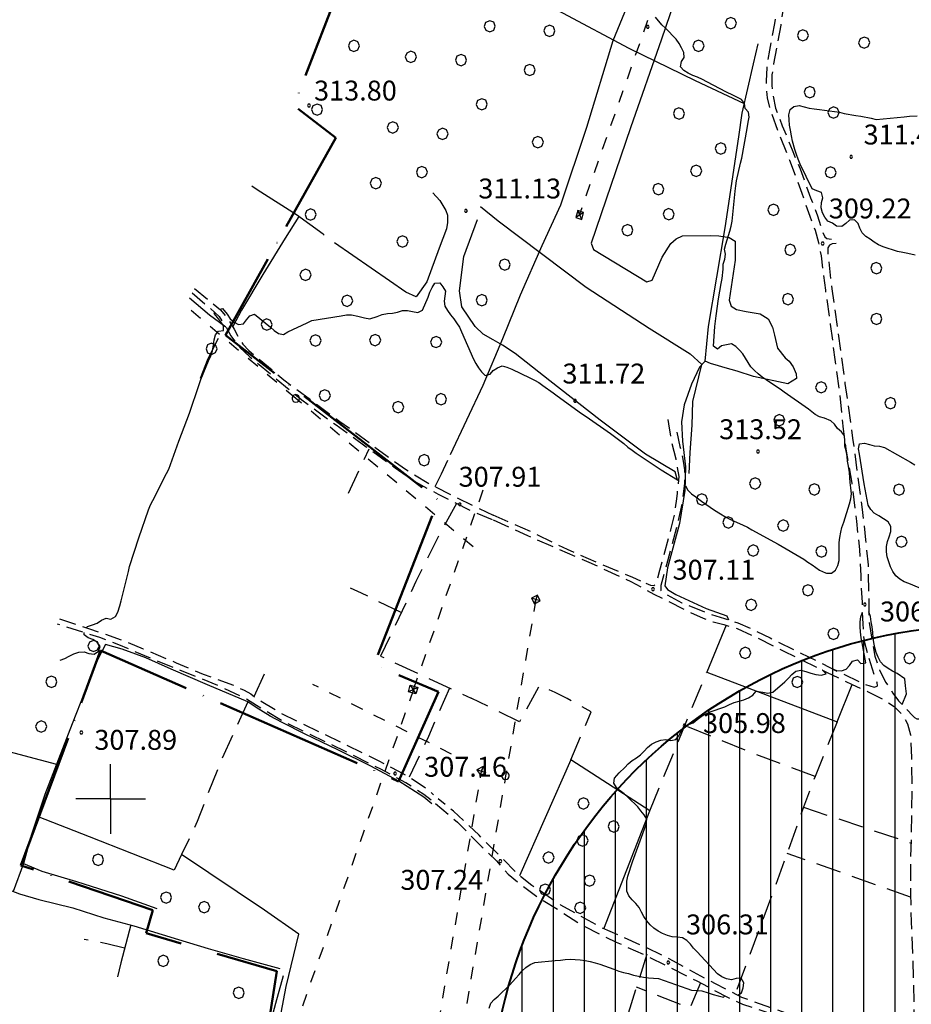
# Model space of a CAD drawing. Extents: x 1507325 to 1512561, y 5057499 to 5062674.
# Drawn here: x 1508198 to 1508557, y 5060835 to 5061231 of the extents above; entities that cross this region are included whole.
import ezdxf

# ---------------------------------------------------------------- set-up
doc = ezdxf.new("R2010")
doc.units = 0
doc.header["$LTSCALE"] = 2.5
doc.header["$MEASUREMENT"] = 0
for name, pattern in [('ACAD_ISO04W100', [30, 24, -3, 0, -3]), ('L-COLTUR', [6, 4, -2]), ('LINEAELE', [4, 2, -2]), ('STRADA-S', [3.9, 2.7, -1.2])]:
    doc.linetypes.add(name, pattern=pattern)
for name, color, linetype in [('ALBERO', 252, 'CONTINUOUS'), ('C-SCARPA', 251, 'L_SCARPATA_5'), ('CLD', 7, 'CONTINUOUS'), ('CLI', 251, 'CONTINUOUS'), ('CORNICE', 7, 'CONTINUOUS'), ('L-BOSCO', 252, 'L_BOSCO'), ('L-COLTUR', 252, 'L-COLTUR'), ('LINEAELE', 7, 'LINEAELE'), ('PALOELE', 7, 'CONTINUOUS'), ('Q-TERRA', 7, 'CONTINUOUS'), ('STRADA-S', 7, 'STRADA-S'), ('TRALICC', 7, 'CONTINUOUS')]:
    doc.layers.add(name, color=color, linetype=linetype)
doc.layers.add('LIM-COM', color=44, linetype='ACAD_ISO04W100', lineweight=50)
doc.layers.add('rispetto', color=5, linetype='CONTINUOUS', lineweight=40)
doc.styles.get("Standard").update_dxf_attribs({"font": 'ARIAL.TTF', "height": 10})
doc.linetypes.add('L_BOSCO', pattern='A,1.5,-1.5,1.5,-1.5,[1,l_bosco.shx,S=3.5,R=0,X=0,Y=0],1.5,-1.5,1.5,-1.5', length=12)
doc.linetypes.add('L_SCARPATA_5', pattern='A,0,[1,scarp1.shx,S=1,R=0,X=0,Y=0],-0.75,[1,scarp2.shx,S=1.5,R=0,X=0,Y=0],-0.75', length=1.5)
doc.linetypes.add('L_SCARPATA_5_p', pattern='A,0,[1,scarp1.shx,S=0.5,R=0,X=0,Y=0],-0.75,[1,scarp2.shx,S=0.75,R=0,X=0,Y=0],-0.75', length=1.5)

# ---------------------------------------------------------------- blocks, each defined once
blk = doc.blocks.new('PALOELE')
at = {"layer": 'PALOELE'}
for p, q in [((-0.292, 0.0816), (-0.301, 0.018)), ((-0.301, 0.018), (-0.2984, -0.0486)), ((-0.2674, 0.1408), (-0.292, 0.0816)), ((-0.2212, 0.2062), (-0.2674, 0.1408)), ((-0.1534, 0.2612), (-0.2212, 0.2062)), ((-0.0702, 0.2926), (-0.1534, 0.2612)), ((-0.002, 0.3004), (-0.0702, 0.2926)), ((0.0474, 0.297), (-0.002, 0.3004)), ((0.1478, 0.2618), (0.0474, 0.297)), ((0.2126, 0.2152), (0.1478, 0.2618)), ((0.2652, 0.1408), (0.2126, 0.2152)), ((0.2846, 0.093), (0.2652, 0.1408)), ((0.299, -0.0002), (0.2846, 0.093)), ((-0.2984, -0.0486), (-0.275, -0.12)), ((-0.275, -0.12), (-0.2152, -0.2132)), ((-0.2152, -0.2132), (-0.1386, -0.2688)), ((-0.1386, -0.2688), (0.0012, -0.3014)), ((0.0012, -0.3014), (0.1382, -0.2672)), ((0.1382, -0.2672), (0.2162, -0.2088)), ((0.2162, -0.2088), (0.265, -0.14)), ((0.265, -0.14), (0.299, -0.0002))]:
    blk.add_line(p, q, dxfattribs=at)
blk = doc.blocks.new('ALBERO')
at = {"layer": 'ALBERO'}
for p, q in [((-0.332, 0.311), (-0.451, -0.002)), ((-0.003, 0.453), (-0.332, 0.311)), ((0.319, 0.325), (-0.003, 0.453)), ((0.448, 0.002), (0.319, 0.325)), ((0.324, -0.311), (0.448, 0.002)), ((-0.451, -0.002), (-0.323, -0.318)), ((-0.323, -0.318), (0.002, -0.45)), ((0.002, -0.45), (0.324, -0.311))]:
    blk.add_line(p, q, dxfattribs=at)
blk = doc.blocks.new('PQ')
at = {"layer": 'Q-TERRA'}
for p, q in [((-0.06, 0.104), (-0.12, 0)), ((-0.12, 0), (-0.06, -0.104)), ((0.06, 0.104), (-0.06, 0.104)), ((0.12, 0), (0.06, 0.104)), ((0.06, -0.104), (0.12, 0)), ((-0.06, -0.104), (0.06, -0.104))]:
    blk.add_line(p, q, dxfattribs=at)

msp = doc.modelspace()

# ---------------------------------------------------------------- hatches: boundary and pattern name
at = {"layer": 'rispetto', "lineweight": -3}
h = msp.add_hatch(dxfattribs=at)
h.set_pattern_fill('LINE', color=256, scale=100, angle=90, style=0)
edge = h.paths.add_edge_path(flags=16)
edge.add_arc((1508586.9, 5060787.36), 10, 0, 360)
edge = h.paths.add_edge_path()
edge.add_arc((1508586.9, 5060787.36), 200, 0, 360)

# ---------------------------------------------------------------- linework, layer by layer
at = {"layer": 'C-SCARPA', "flags": 128}
for points in [[(1508381.29, 5061251.58), (1508393.03, 5061245.3), (1508416.17, 5061233.59), (1508442.88, 5061219.4), (1508469.51, 5061206.42), (1508489.28, 5061197.12)], [(1508494.81, 5061221.17), (1508492.92, 5061213.15), (1508488.42, 5061193.31), (1508487.01, 5061183.74), (1508481.46, 5061147.08), (1508474.75, 5061107.4), (1508473.44, 5061093.56)], [(1508320.22, 5061144.22), (1508319.79, 5061144.54), (1508309.11, 5061152.4), (1508293.31, 5061162.49), (1508291.16, 5061163.96)], [(1508364.03, 5061161.24), (1508366.79, 5061158.12), (1508369.23, 5061154.09), (1508369.83, 5061152.24), (1508369.94, 5061149.33), (1508369.48, 5061146.71), (1508366.53, 5061138.96), (1508361.61, 5061125.48), (1508357.28, 5061119.33), (1508353.14, 5061121.28), (1508346.54, 5061125.77), (1508324.42, 5061141.13)], [(1508383.12, 5061155.75), (1508390.31, 5061149.94), (1508425.67, 5061123.25), (1508451, 5061106.75), (1508467.55, 5061096.49), (1508472.19, 5061092.15)], [(1508391.98, 5061099.97), (1508388.32, 5061102.08), (1508384.19, 5061104.31), (1508381.08, 5061107.44), (1508375.61, 5061115.37), (1508374.74, 5061121.81), (1508376.49, 5061135.57), (1508381.94, 5061150.45)], [(1508277.6, 5061102.61), (1508273.46, 5061094.49), (1508270.33, 5061086.59)], [(1508462.46, 5061045.62), (1508461.49, 5061048.92), (1508449.64, 5061056.08), (1508431.37, 5061069.78), (1508411.08, 5061085.62), (1508397.11, 5061096.62), (1508391.98, 5061099.97)], [(1508467.1, 5061048.31), (1508467.51, 5061056.76), (1508468.35, 5061067.7), (1508468.58, 5061077.24), (1508472.19, 5061092.15)], [(1508289.55, 5060956.51), (1508273.28, 5060963.34), (1508258.73, 5060969.58), (1508248.44, 5060974.22), (1508238.92, 5060977.62), (1508232.3, 5060979.5), (1508228.73, 5060972.85), (1508218.79, 5060947.67), (1508207.89, 5060919.15), (1508202.35, 5060902.76), (1508199.3, 5060891.42), (1508206.64, 5060888.36), (1508220.56, 5060884.15), (1508238.68, 5060878.4), (1508252.96, 5060873.29)], [(1508363.6, 5060915.4), (1508360.31, 5060918.05), (1508350.25, 5060924.53), (1508339.08, 5060930.63), (1508325.82, 5060937.19), (1508312.65, 5060943.49), (1508303.38, 5060948.1), (1508298.56, 5060950.67), (1508292.87, 5060954.21), (1508289.55, 5060956.51)], [(1508184.69, 5060883.51), (1508187.05, 5060882.86), (1508188.26, 5060882.55), (1508190.11, 5060881.91), (1508192.19, 5060881.19), (1508194.14, 5060880.51), (1508197.68, 5060879.25), (1508205.42, 5060876.96), (1508219.04, 5060873.58), (1508231.57, 5060869.62), (1508243.68, 5060866.41), (1508261.57, 5060860.81), (1508273.63, 5060857.21), (1508287.67, 5060853.19), (1508302.35, 5060849.24)], [(1508303.74, 5060846.28), (1508300.67, 5060835.08), (1508295.49, 5060815.53), (1508292.46, 5060797.65)]]:
    msp.add_lwpolyline(points, dxfattribs=at)
at = {"layer": 'C-SCARPA', "linetype": 'L_SCARPATA_5_p', "flags": 128}
msp.add_lwpolyline([(1508266, 5061119.01), (1508274.14, 5061112.21), (1508280.73, 5061107.28)], dxfattribs=at)
at = {"layer": 'CLD'}
for points in [[(1508465.19, 5061043.94), (1508465.68, 5061043.37), (1508466.6, 5061041.58), (1508468.1, 5061040.12), (1508469.78, 5061038.96), (1508472.08, 5061037.24), (1508477.4, 5061033.57), (1508479.79, 5061032.04), (1508481.56, 5061031.03), (1508483.57, 5061029.99), (1508486.48, 5061028.6), (1508488.57, 5061027.69), (1508490.65, 5061026.68), (1508492.42, 5061025.67), (1508502.96, 5061019.93), (1508513.29, 5061013.82), (1508514.97, 5061012.71), (1508516.6, 5061011.51), (1508519.58, 5061009.46), (1508522.03, 5061008.37), (1508522.46, 5061008.21), (1508524.48, 5061008.19), (1508526.08, 5061009.49), (1508527.03, 5061011.31), (1508527.46, 5061013.34), (1508527.55, 5061015.36), (1508527.54, 5061018.6), (1508527.58, 5061020.6), (1508527.73, 5061022.62), (1508528.14, 5061024.66), (1508528.61, 5061026.61), (1508529.38, 5061028.76), (1508531.69, 5061036.08), (1508532.24, 5061038.07), (1508532.53, 5061040.14), (1508532.26, 5061042.6), (1508531.96, 5061044.65), (1508531.82, 5061046.74), (1508531.62, 5061048.78), (1508531.28, 5061051.3), (1508530.92, 5061053.29), (1508530.68, 5061055.35), (1508530.32, 5061057.4), (1508529.76, 5061059.37), (1508529.85, 5061061.42), (1508529.64, 5061063.44), (1508528.42, 5061065.12), (1508526.85, 5061066.46), (1508525.71, 5061068.15), (1508524.23, 5061069.56), (1508521.6, 5061070.53), (1508519.67, 5061071.17), (1508517.87, 5061072.09), (1508515.15, 5061074.15), (1508505.35, 5061081.07), (1508503.73, 5061082.28), (1508499.94, 5061084.85), (1508498.18, 5061085.94), (1508496.47, 5061087.1), (1508494.88, 5061088.37), (1508493.39, 5061089.74), (1508492, 5061091.28), (1508490.86, 5061093.01), (1508489.88, 5061094.75), (1508488.73, 5061096.42), (1508487.36, 5061097.97), (1508485.93, 5061099.43), (1508484.17, 5061100.53), (1508480.15, 5061099.71), (1508478.62, 5061098.34), (1508477, 5061099.53), (1508477.05, 5061101.58), (1508477.3, 5061105.49), (1508477.5, 5061107.49), (1508477.79, 5061109.6), (1508477.98, 5061111.71), (1508478.96, 5061118.64), (1508480.05, 5061124.76), (1508480.47, 5061126.72), (1508480.8, 5061130.53), (1508480.89, 5061132.55), (1508481.46, 5061134.58), (1508481.74, 5061136.6), (1508481.42, 5061138.6), (1508481.89, 5061140.6), (1508483.5, 5061145.8), (1508484.04, 5061147.81), (1508484.46, 5061149.78), (1508485.72, 5061161.83), (1508485.92, 5061163.97), (1508486.22, 5061166.05), (1508487.85, 5061173.15), (1508488.37, 5061175.1), (1508490.53, 5061187.06), (1508490.9, 5061189.62), (1508491.29, 5061191.67), (1508491.04, 5061193.67), (1508489.73, 5061195.19), (1508489.49, 5061197.19), (1508488.23, 5061198.75), (1508484.71, 5061200.46), (1508482.21, 5061201.68), (1508474.23, 5061205.85), (1508472.47, 5061206.81), (1508470.49, 5061207.7), (1508468.63, 5061208.45), (1508466.81, 5061209.35), (1508465.07, 5061210.37), (1508463.71, 5061211.97), (1508464.08, 5061214.03), (1508465.21, 5061215.71), (1508464.97, 5061217.72), (1508464.06, 5061219.53), (1508463.1, 5061221.31), (1508461.97, 5061223.06), (1508457.65, 5061227.41), (1508456.14, 5061228.83), (1508453.64, 5061231.92)], [(1508558.17, 5061136.2), (1508555.17, 5061136.76), (1508553.14, 5061137.21), (1508551.06, 5061137.56), (1508545.28, 5061139.51), (1508543.35, 5061140.25), (1508541.63, 5061141.4), (1508539.96, 5061142.64), (1508538.23, 5061143.72), (1508536.73, 5061145.12), (1508535.83, 5061146.97), (1508535.18, 5061148.94), (1508533.71, 5061150.4), (1508531.67, 5061150.26), (1508530.17, 5061148.92), (1508528.55, 5061147.69), (1508526.49, 5061147.8), (1508524.83, 5061148.96), (1508523.01, 5061149.83), (1508521.79, 5061151.46), (1508520.8, 5061153.23), (1508520.28, 5061155.24), (1508520.38, 5061157.3), (1508520.92, 5061159.27), (1508520.42, 5061161.29), (1508518.57, 5061162.08), (1508516.61, 5061162.78), (1508511.85, 5061172.8), (1508511.03, 5061174.7), (1508510.31, 5061176.6), (1508509.65, 5061178.61), (1508508.78, 5061181.96), (1508508.28, 5061184.17), (1508507.88, 5061186.37), (1508507.58, 5061188.46), (1508507.42, 5061190.56), (1508507.33, 5061192.64), (1508507.76, 5061194.69), (1508509.31, 5061195.96), (1508511.38, 5061196.29), (1508513.47, 5061195.87), (1508515.49, 5061195.22), (1508517.49, 5061194.95), (1508519.57, 5061194.78), (1508527.6, 5061193.69), (1508529.54, 5061193.1), (1508534.21, 5061192.3), (1508536.21, 5061192.03), (1508540.47, 5061191.19), (1508542.44, 5061190.73), (1508553.74, 5061191.81), (1508555.82, 5061192.09), (1508558.96, 5061192.21)], [(1508278.22, 5061114.47), (1508279.31, 5061114.63), (1508281.2, 5061112.41), (1508282.42, 5061110.52), (1508284.03, 5061109.26), (1508285.81, 5061108.22), (1508287.85, 5061108.49), (1508288.96, 5061110.17), (1508290.33, 5061111.75), (1508292.26, 5061112.37), (1508298.65, 5061107.14), (1508300.17, 5061105.79), (1508301.86, 5061104.6), (1508303.92, 5061104.28), (1508305.61, 5061105.37), (1508313.36, 5061108.99), (1508315.29, 5061109.8), (1508327.15, 5061111.76), (1508329.19, 5061112.1), (1508331.22, 5061112.13), (1508333.85, 5061111.62), (1508336.51, 5061111), (1508338.63, 5061110.58), (1508341.63, 5061111.53), (1508343.64, 5061112.24), (1508345.72, 5061112.69), (1508347.79, 5061112.87), (1508349.79, 5061113.19), (1508351.75, 5061113.85), (1508353.81, 5061113.92), (1508355.85, 5061113.44), (1508357.93, 5061113.09), (1508359.8, 5061114), (1508362.06, 5061119.22), (1508362.83, 5061121.21), (1508363.68, 5061123.12), (1508364.78, 5061124.89), (1508366.8, 5061125.01), (1508368.04, 5061123.39), (1508369.15, 5061121.71), (1508368.88, 5061119.71), (1508368.53, 5061117.68), (1508368.79, 5061115.65)], [(1508368.79, 5061115.65), (1508368.79, 5061115.65), (1508369.87, 5061113.84), (1508371.1, 5061112.15), (1508372.4, 5061110.59), (1508373.58, 5061108.96), (1508374.69, 5061107.24), (1508375.56, 5061105.34), (1508380.42, 5061094.31), (1508381.33, 5061092.5), (1508382.42, 5061090.76), (1508383.64, 5061089.17), (1508385.07, 5061087.71), (1508387.01, 5061088.26), (1508388.31, 5061089.79), (1508390.06, 5061090.84), (1508391.89, 5061091.65), (1508393.83, 5061091.15), (1508395.78, 5061090.31), (1508403.08, 5061086.83), (1508404.89, 5061085.87), (1508406.63, 5061084.88), (1508408.25, 5061083.67), (1508412.36, 5061080.81), (1508413.98, 5061079.6), (1508423.87, 5061072.39), (1508425.64, 5061071.21), (1508435.5, 5061064.35), (1508440.88, 5061060.32), (1508442.46, 5061058.95), (1508444.17, 5061057.64), (1508445.88, 5061056.43), (1508455.88, 5061049.76), (1508462.44, 5061045.72), (1508462.82, 5061045.56)], [(1508224.49, 5060986.29), (1508225.05, 5060986.83), (1508227.03, 5060987.43), (1508228.92, 5060988.14), (1508230.6, 5060989.3), (1508232.47, 5060990.06), (1508234.46, 5060989.78), (1508236.22, 5060990.74), (1508237.19, 5060992.55), (1508238.03, 5060995.06), (1508238.61, 5060997.08), (1508241.46, 5061008.83), (1508241.97, 5061010.86), (1508245.62, 5061022.37), (1508249.57, 5061033.71), (1508250.3, 5061035.7), (1508251.35, 5061037.51), (1508256.76, 5061048.26), (1508257.69, 5061050.04), (1508261.83, 5061061.31), (1508266.04, 5061072.6), (1508269.99, 5061084.06), (1508270.63, 5061086.09), (1508273.74, 5061093.68), (1508274.62, 5061095.62), (1508275.32, 5061097.6), (1508275.71, 5061099.98), (1508275.97, 5061102.06), (1508276.46, 5061104.05), (1508277.71, 5061105.62), (1508279.73, 5061105.83), (1508279.72, 5061107.85), (1508277.35, 5061111.06), (1508276.04, 5061112.69), (1508276.29, 5061113.03)], [(1508559.74, 5061002.3), (1508555.58, 5061004.06), (1508553.68, 5061004.78), (1508551.92, 5061005.87), (1508550.35, 5061007.21), (1508549.08, 5061008.88), (1508548.21, 5061010.78), (1508547.48, 5061012.84), (1508546.87, 5061014.85), (1508546.56, 5061016.85), (1508546.54, 5061018.96), (1508546.94, 5061020.98), (1508547.63, 5061022.87), (1508548.26, 5061024.92), (1508548.31, 5061027.03), (1508547.3, 5061028.83), (1508543.47, 5061031.29), (1508541.68, 5061032.35), (1508540.21, 5061033.78), (1508539.21, 5061035.53), (1508537.53, 5061044.15), (1508535.67, 5061056.11), (1508535.37, 5061058.22), (1508535.75, 5061060.19), (1508537.75, 5061060.56), (1508539.73, 5061059.92), (1508541.68, 5061059.47), (1508543.74, 5061059.3), (1508545.78, 5061058.8), (1508556.22, 5061052.81), (1508558.03, 5061051.8)], [(1508213.96, 5060973.24), (1508215.85, 5060973.92), (1508217.68, 5060974.9), (1508219.54, 5060975.71), (1508221.55, 5060976.45), (1508223.6, 5060976.55), (1508225.58, 5060975.87), (1508227.64, 5060975.69), (1508229.43, 5060976.81), (1508230.1, 5060978.7), (1508228.96, 5060980.46), (1508227.19, 5060981.49), (1508225.28, 5060982.21), (1508223.6, 5060983.35), (1508223.6, 5060984.36)]]:
    msp.add_lwpolyline(points, dxfattribs=at)
at = {"layer": 'CLI'}
for points in [[(1508523.53, 5060970.44), (1508524.54, 5060969.87), (1508526.4, 5060969.07), (1508528.44, 5060968.9), (1508530.33, 5060969.56), (1508531.65, 5060971.14), (1508532.89, 5060972.77), (1508534.88, 5060973.42), (1508536.21, 5060971.85), (1508538.22, 5060972.11), (1508536.85, 5060980.15), (1508536.42, 5060982.17), (1508536.12, 5060984.63), (1508535.96, 5060986.67), (1508535.96, 5060988.67), (1508536.23, 5060990.67), (1508536.98, 5060992.53), (1508536.98, 5060992.53)], [(1508552.91, 5060955.36), (1508554.62, 5060959.62), (1508554.26, 5060962.84), (1508553.9, 5060965.71), (1508550.85, 5060967.85), (1508548.99, 5060968.8), (1508547.21, 5060969.89), (1508545.55, 5060971.14), (1508544.15, 5060972.6), (1508543.21, 5060974.44), (1508542.48, 5060976.35), (1508541.94, 5060978.31), (1508541.5, 5060980.27), (1508541.18, 5060982.24), (1508541.1, 5060984.35), (1508540.75, 5060986.58), (1508540.36, 5060988.64), (1508540.1, 5060990.74), (1508539.46, 5060992.67), (1508539.46, 5060992.67)], [(1508486.72, 5060838.43), (1508488.22, 5060839.45), (1508488.94, 5060841.35), (1508489.13, 5060843.38), (1508488.15, 5060845.25), (1508486.13, 5060845.21), (1508484.19, 5060844.67), (1508482.23, 5060845.1), (1508480.31, 5060845.85), (1508478.58, 5060847.01), (1508470.35, 5060855.85), (1508468.96, 5060857.4), (1508467.69, 5060858.99), (1508466.21, 5060860.49), (1508464.5, 5060861.54), (1508462.44, 5060861.81), (1508460.37, 5060861.97), (1508458.42, 5060862.49), (1508456.47, 5060863.21), (1508454.64, 5060864.24), (1508452.98, 5060865.45), (1508451.4, 5060866.82), (1508450.08, 5060868.33), (1508448.92, 5060870.1), (1508447.99, 5060871.92), (1508446.98, 5060873.72), (1508445.64, 5060875.34), (1508444.17, 5060876.83), (1508442.9, 5060878.41), (1508442.1, 5060880.26), (1508442.04, 5060882.28), (1508442.05, 5060884.35), (1508442.46, 5060886.39), (1508444.32, 5060892.08), (1508448.49, 5060903.44), (1508449.23, 5060905.33), (1508449.88, 5060907.23), (1508450.06, 5060909.31), (1508449.04, 5060911.07), (1508447.69, 5060912.61), (1508446.55, 5060914.27), (1508442.6, 5060918.01), (1508440.99, 5060919.41), (1508439.37, 5060920.6), (1508437.85, 5060921.98), (1508436.89, 5060923.76), (1508437.14, 5060925.81), (1508439.03, 5060927.85), (1508441.21, 5060930.05), (1508442.6, 5060931.55), (1508444.18, 5060932.83), (1508445.9, 5060933.99), (1508447.53, 5060935.21), (1508449.03, 5060936.6), (1508450.42, 5060938.1), (1508451.98, 5060939.4), (1508453.81, 5060940.35), (1508455.72, 5060941.06), (1508457.81, 5060941.3), (1508459.8, 5060940.89), (1508461.82, 5060941.26), (1508463.03, 5060942.85), (1508463.98, 5060944.62), (1508465.03, 5060946.37), (1508466.89, 5060947.33), (1508468.79, 5060948.08), (1508470.36, 5060949.35), (1508471.99, 5060950.54), (1508473.79, 5060951.53), (1508475.65, 5060952.44), (1508477.56, 5060953.15), (1508479.56, 5060953.78), (1508481.46, 5060954.47), (1508483.39, 5060955.35), (1508485.33, 5060956.15), (1508487.25, 5060956.75), (1508489.21, 5060957.26), (1508491.07, 5060958.06), (1508492.76, 5060959.21), (1508494.15, 5060960.7), (1508496.87, 5060960.3), (1508498.85, 5060959.94), (1508500.87, 5060960.35), (1508505.69, 5060964.56), (1508507.15, 5060965.94), (1508508.54, 5060967.49), (1508510.13, 5060968.85), (1508512.11, 5060969.24), (1508514.13, 5060968.69), (1508516.15, 5060968.05), (1508518.1, 5060967.51), (1508520.22, 5060967.21), (1508522.26, 5060967.69), (1508520.82, 5060969.15), (1508520.73, 5060969.22)], [(1508386.71, 5060833.19), (1508387.39, 5060835.18), (1508388.67, 5060836.72), (1508390.24, 5060838.01), (1508394.93, 5060842.63), (1508397.31, 5060845.16), (1508398.67, 5060846.72), (1508399.92, 5060848.3), (1508401.42, 5060849.66), (1508403.11, 5060850.74), (1508404.98, 5060851.6), (1508413.24, 5060852.39), (1508415.31, 5060852.5), (1508417.28, 5060852.87), (1508419.32, 5060852.96), (1508423.24, 5060852.62), (1508425.36, 5060852.35), (1508427.33, 5060851.96), (1508429.28, 5060851.49), (1508431.25, 5060850.89), (1508436.83, 5060848.88), (1508438.8, 5060848.08), (1508440.79, 5060847.6), (1508442.76, 5060847.19), (1508444.74, 5060846.56), (1508446.78, 5060846.06), (1508448.83, 5060845.65), (1508450.85, 5060845.42), (1508452.86, 5060845.33), (1508454.86, 5060845.13), (1508466.21, 5060841.16), (1508468.12, 5060840.44), (1508470.26, 5060840.31), (1508472.28, 5060840.27), (1508474.85, 5060839.44), (1508476.82, 5060838.71), (1508478.85, 5060838.15), (1508480.92, 5060837.72), (1508481.52, 5060838.18)]]:
    msp.add_lwpolyline(points, dxfattribs=at)
at = {"layer": 'CORNICE'}
for points in [[(1508234.32, 5060917.39), (1508234.32, 5060931.39)], [(1508234.32, 5060917.39), (1508220.32, 5060917.39)], [(1508234.32, 5060917.39), (1508248.32, 5060917.39)], [(1508234.32, 5060917.39), (1508234.32, 5060903.39)]]:
    msp.add_lwpolyline(points, dxfattribs=at)
at = {"layer": 'L-BOSCO', "flags": 128}
for points in [[(1508371.04, 5061055.92), (1508384.21, 5061083.9), (1508392.19, 5061102.65), (1508399.31, 5061120.18), (1508408.03, 5061140.07), (1508415.55, 5061156.46), (1508425.92, 5061187.6), (1508436.62, 5061222.56), (1508451.3, 5061258.49), (1508462.32, 5061290.3), (1508465.03, 5061297.35)], [(1508478.71, 5061287.55), (1508467.85, 5061257.68), (1508455.97, 5061222.97), (1508443.5, 5061187.4), (1508427.65, 5061141.03), (1508428.68, 5061138.44), (1508450.17, 5061125.37), (1508452.21, 5061126.1), (1508456.26, 5061135.33), (1508459.75, 5061140.79), (1508461.9, 5061142.71), (1508464.46, 5061143.86), (1508475.79, 5061144.07), (1508479.1, 5061143.96), (1508483.19, 5061143.3), (1508485.73, 5061141.78), (1508485.67, 5061134.12), (1508483.26, 5061118.01), (1508484.05, 5061115.69), (1508486.17, 5061114.24), (1508490.12, 5061113.49), (1508495.76, 5061112.57), (1508498.92, 5061110.53), (1508500.64, 5061107.22), (1508501.46, 5061103.9), (1508502.76, 5061098.8), (1508505.85, 5061094.9), (1508507.35, 5061093.49), (1508509, 5061091.17), (1508510.26, 5061088.39), (1508510.36, 5061086.53), (1508506.81, 5061084.4), (1508493.1, 5061087.3), (1508486.44, 5061089.44), (1508481.68, 5061090.83), (1508478.93, 5061091.65), (1508475.72, 5061092.6), (1508473.62, 5061093.51), (1508471.35, 5061091.15), (1508468.1, 5061084.24), (1508465.1, 5061075.96), (1508464.11, 5061069.05), (1508464.51, 5061061.35), (1508465.71, 5061051.03), (1508465.39, 5061041.47), (1508463.28, 5061028.24), (1508458.46, 5061010.42), (1508457.42, 5061003.17), (1508458.5, 5061001.6), (1508461.76, 5060999.7), (1508474.03, 5060993.96), (1508482.29, 5060991.06), (1508483.03, 5060989.48)], [(1508310.05, 5061151.71), (1508304.56, 5061142.98), (1508295.63, 5061128.42), (1508286.96, 5061113.96), (1508283.43, 5061107.41)], [(1508364.87, 5061043.03), (1508367.49, 5061048.17), (1508370.01, 5061053.66)], [(1508482.01, 5060987.31), (1508474.24, 5060968.4), (1508526.71, 5060948.42), (1508532.74, 5060963.4)], [(1508193.82, 5060936.39), (1508199.35, 5060934.91), (1508212.55, 5060931.36)], [(1508432.78, 5060865.17), (1508451.3, 5060912.57), (1508419.57, 5060933.17), (1508398.89, 5060886.51)], [(1508302.89, 5060831.37), (1508304.99, 5060842.01), (1508310.03, 5060863.03), (1508296.18, 5060872.65), (1508262.89, 5060895.01), (1508259.92, 5060888.76), (1508225.8, 5060902.22), (1508204.92, 5060910.35)], [(1508199.3, 5060891.42), (1508195.1, 5060880.17)], [(1508242.42, 5060866.75), (1508238.4, 5060851.49), (1508237.14, 5060845.9)]]:
    msp.add_lwpolyline(points, dxfattribs=at)
at = {"layer": 'L-COLTUR', "flags": 128}
for points in [[(1508330, 5061040.37), (1508338.35, 5061058.24)], [(1508373.53, 5061036.3), (1508367.13, 5061024.79), (1508357.17, 5061004.81), (1508342.98, 5060974.85), (1508379.48, 5060957.91)], [(1508351.28, 5060992.35), (1508335.22, 5061000.16), (1508330.88, 5061002.24)], [(1508292.03, 5060958.62), (1508297.17, 5060969.58)], [(1508451.3, 5060912.57), (1508474.24, 5060968.4)], [(1508370.75, 5060961.96), (1508362.21, 5060942.58), (1508354.47, 5060926.12)], [(1508419.57, 5060933.17), (1508427.67, 5060952.47), (1508422.18, 5060955.48), (1508418.08, 5060957.78), (1508413.26, 5060960.28), (1508406.79, 5060962.96), (1508398.92, 5060948.47), (1508379.48, 5060957.91)], [(1508289.55, 5060956.51), (1508278.21, 5060931.56), (1508269.1, 5060908.26), (1508262.89, 5060895.01)], [(1508526.71, 5060948.42), (1508517.83, 5060926.42), (1508513.14, 5060914.08), (1508506.63, 5060895.5), (1508485.72, 5060838.94)], [(1508517.83, 5060926.42), (1508491.22, 5060936.37), (1508465.31, 5060946.98)], [(1508513.14, 5060914.08), (1508556.43, 5060899.66)], [(1508556.28, 5060877.89), (1508506.63, 5060895.5)], [(1508239.93, 5060857.32), (1508232.81, 5060859.17), (1508223.7, 5060860.92)], [(1508450.14, 5060854.94), (1508437.3, 5060814.48), (1508423.73, 5060768.09)], [(1508471.73, 5060843.42), (1508467.44, 5060833.27), (1508445.94, 5060841.69)]]:
    msp.add_lwpolyline(points, dxfattribs=at)
at = {"layer": 'LIM-COM', "flags": 128}
msp.add_lwpolyline([(1509364.81, 5060803.69), (1509408.51, 5060791.21), (1509419.15, 5060836.42), (1509391.16, 5060842.62), (1509394.2, 5060891.33), (1509389.34, 5060943.64), (1509383.91, 5060976.07), (1509378.54, 5060993.77), (1509365.82, 5061003.13), (1509372.46, 5061053.19), (1509383.81, 5061118.48), (1509388.46, 5061170.2), (1509396.58, 5061233.13), (1509387.34, 5061231.74), (1509320.15, 5061232.46), (1509333.75, 5061299.19), (1509262.54, 5061320.52), (1509242.39, 5061326.01), (1509248.8, 5061339.28), (1509201.64, 5061353.92), (1509197.06, 5061345.68), (1509150.81, 5061363.98), (1509128.21, 5061291.99), (1509155.68, 5061284.21), (1509110.81, 5061195.45), (1509026.09, 5061212.38), (1509017.39, 5061183.1), (1508999.54, 5061186.76), (1509001.37, 5061190.88), (1508899.34, 5061213.95), (1508888.86, 5061171.85), (1508879.74, 5061142.32), (1508867.31, 5061099.24), (1508865.12, 5061098.75), (1508860.98, 5061100.46), (1508852.94, 5061102.4), (1508810.32, 5061109.95), (1508780.6, 5061114.33), (1508770.86, 5061114.82), (1508768.42, 5061117.01), (1508767.21, 5061119.93), (1508781.82, 5061184.28), (1508713.96, 5061198.94), (1508662.82, 5061211.6), (1508660.87, 5061203.81), (1508634.8, 5061224.01), (1508597.21, 5061239.41), (1508578.7, 5061245.73), (1508547.28, 5061255.71), (1508515.24, 5061265.33), (1508508.42, 5061267.53), (1508477.97, 5061289.43), (1508447.53, 5061311.58), (1508432.91, 5061321.31), (1508429.99, 5061324.48), (1508429.26, 5061328.86), (1508429.26, 5061332.51), (1508423.9, 5061322.04), (1508383.57, 5061345.92), (1508340.71, 5061280.54), (1508308.09, 5061196.39), (1508324.96, 5061183.41), (1508280.52, 5061103.99), (1508366.24, 5061037.6), (1508340.29, 5060971.45), (1508366.27, 5060960.52), (1508350.21, 5060924.46), (1508230.29, 5060977.08), (1508198.15, 5060890.69), (1508251.27, 5060872.69), (1508248.58, 5060863.4), (1508301.24, 5060848.14), (1508292.58, 5060793.24), (1508347.73, 5060771.93), (1508340.21, 5060747.33), (1508285.27, 5060764.19), (1508274.78, 5060736.62), (1508274.16, 5060691.4), (1508276.44, 5060674.32), (1508369.22, 5060661.11), (1508412.89, 5060649.21), (1508422.76, 5060689.04), (1508503.67, 5060662.49), (1508515.32, 5060652.95), (1508505.02, 5060617.39), (1508500.23, 5060594.52), (1508505.78, 5060587.74), (1508499.3, 5060540)], dxfattribs=at)
at = {"layer": 'LINEAELE', "flags": 128}
for points in [[(1508483.64, 5061324.92), (1508423.04, 5061152.67)], [(1508308.83, 5061078.49), (1508264.25, 5061115.87)], [(1508380.18, 5061018.86), (1508308.83, 5061078.49)], [(1508356.22, 5060961.44), (1508384.86, 5061043.4)], [(1508405.48, 5060997.71), (1508393.28, 5060926.69), (1508372.56, 5060805.53), (1508355.33, 5060703.45), (1508352.21, 5060669.23), (1508349.87, 5060643.66)], [(1508371.53, 5060935.45), (1508315.68, 5060963.5)], [(1508356.22, 5060961.44), (1508298.98, 5060798.37)], [(1508336.12, 5060649.93), (1508339.79, 5060671.73), (1508345.44, 5060705.22), (1508362.9, 5060807.48), (1508383.75, 5060929.31)]]:
    msp.add_lwpolyline(points, dxfattribs=at)
at = {"layer": 'rispetto', "color": 5}
msp.add_circle((1508586.9, 5060787.36), 200, dxfattribs=at)
at = {"layer": 'STRADA-S', "flags": 128}
for points in [[(1508525, 5061261.08), (1508518.21, 5061262.97), (1508515.21, 5061263.51), (1508512.71, 5061263.39), (1508510.43, 5061261.53), (1508509.1, 5061258.49), (1508507.8, 5061251.75), (1508505.73, 5061239.89), (1508503.99, 5061228.72), (1508502.69, 5061221.64), (1508501.1, 5061213.06), (1508500.49, 5061208.65), (1508500.47, 5061204.39), (1508500.85, 5061200.55), (1508501.9, 5061195.33), (1508504.64, 5061188.21), (1508508.55, 5061178.51), (1508511.82, 5061170.83), (1508516.03, 5061159.18), (1508518.75, 5061152.01), (1508520.78, 5061145.69), (1508521.71, 5061143.51), (1508522.53, 5061142.79), (1508524.38, 5061142.6)], [(1508538.89, 5060976.12), (1508537.67, 5060980.67), (1508537.12, 5060987.81), (1508536.86, 5060996.39), (1508536.33, 5061007.31), (1508535.78, 5061017.7), (1508534.65, 5061029.12), (1508532.76, 5061044.49), (1508530.47, 5061057.35), (1508529.23, 5061066.19), (1508527.88, 5061079.86), (1508525.94, 5061094.12), (1508524.06, 5061108.44), (1508522.1, 5061122.09), (1508521.01, 5061130.58), (1508520.4, 5061135.92), (1508519.3, 5061141.12), (1508517.99, 5061146.08), (1508515.85, 5061151.71), (1508512.6, 5061160.98), (1508507.67, 5061174.25), (1508502.94, 5061186.16), (1508499.87, 5061194.83), (1508498.67, 5061199.37), (1508498.37, 5061202.34), (1508498.32, 5061206.22), (1508498.5, 5061211.47), (1508499.57, 5061218.67), (1508501.65, 5061229.4), (1508503.5, 5061242.21), (1508506.03, 5061256.75)], [(1508526.35, 5061140.79), (1508524.67, 5061140.75), (1508523.6, 5061140.21), (1508522.99, 5061139.05), (1508522.99, 5061136.37), (1508524.57, 5061122.55), (1508527.19, 5061104.46), (1508529.87, 5061084.53), (1508532.94, 5061062.52), (1508535.18, 5061045.58), (1508536.85, 5061033.9), (1508538.18, 5061021.64), (1508539.15, 5061011.55), (1508539.46, 5060997.61), (1508539.46, 5060989.67), (1508540.65, 5060981.47), (1508541.93, 5060974.79), (1508543.71, 5060969.27), (1508546.36, 5060964.21), (1508549.1, 5060959.95), (1508551.46, 5060956.87), (1508555.35, 5060952.83), (1508556.58, 5060951.31), (1508557.78, 5060950.1), (1508558.72, 5060949.67), (1508560.12, 5060949.67), (1508561.98, 5060949.94), (1508565.04, 5060950.42), (1508568.43, 5060950.51), (1508571.72, 5060949.78), (1508575.01, 5060948.95), (1508579.1, 5060947.48), (1508590.56, 5060941.63), (1508602.42, 5060935.75), (1508604.05, 5060935.19), (1508606.11, 5060935.28), (1508609.11, 5060937.15), (1508611.22, 5060940.14), (1508618.36, 5060951.81), (1508624.1, 5060962.01), (1508627.22, 5060969.46), (1508630.38, 5060975.94), (1508635.35, 5060984.41), (1508640.1, 5060992.7), (1508646.35, 5061006.16), (1508652.44, 5061018.05), (1508658.19, 5061029.39), (1508668.23, 5061045.23), (1508672.18, 5061053.24), (1508677.07, 5061062.92), (1508679.58, 5061065.48), (1508680.73, 5061065.79), (1508683.92, 5061065.63), (1508687.97, 5061064.67), (1508697.22, 5061062.21), (1508713.85, 5061057.26), (1508726.47, 5061053.49), (1508731.81, 5061051.97), (1508736.01, 5061052.51), (1508738.79, 5061054.17), (1508740.37, 5061055.79), (1508741.8, 5061057.98), (1508744.28, 5061063.56), (1508747.49, 5061072.21), (1508752.26, 5061082.74), (1508757.92, 5061094.52), (1508762.28, 5061104.33), (1508765.71, 5061112.71), (1508766.93, 5061115.39), (1508766.49, 5061118.23), (1508764.73, 5061120.62), (1508762.49, 5061121.9), (1508748.67, 5061124.11), (1508733.74, 5061127.99), (1508709.68, 5061132.78), (1508705.97, 5061132.71), (1508704.13, 5061132.01), (1508701.53, 5061131.55), (1508696.33, 5061132.27), (1508686.33, 5061133.46), (1508674.61, 5061136.1), (1508656.17, 5061139.69), (1508649.78, 5061140.96)], [(1508268.1, 5061122.75), (1508273.57, 5061118.24), (1508278.53, 5061114.22), (1508281.22, 5061110.83), (1508284.08, 5061106.42), (1508285.96, 5061102.69), (1508287.58, 5061100.33), (1508289.92, 5061097.84), (1508303.97, 5061086.03), (1508314.74, 5061078.03), (1508326.54, 5061069.28), (1508336.87, 5061061.91), (1508345.55, 5061055.28), (1508353.43, 5061049.74), (1508362.87, 5061044.03), (1508380.06, 5061035.44), (1508388.21, 5061031.6)], [(1508267.1, 5061120.97), (1508274.51, 5061114.75), (1508277.97, 5061111.42), (1508280.46, 5061107.81), (1508282.68, 5061103.64), (1508285.64, 5061099.71), (1508290.4, 5061095.19), (1508299.82, 5061087.35), (1508311.21, 5061077.96), (1508325.07, 5061067.88), (1508337.21, 5061059.08), (1508348.81, 5061050.56), (1508357.01, 5061044.94), (1508366.17, 5061039.94), (1508380.72, 5061032.72), (1508388.24, 5061029.63)], [(1508458.61, 5061069.99), (1508458.83, 5061068.33), (1508460.12, 5061060.65), (1508461.78, 5061054.19), (1508462.38, 5061050.78), (1508462.98, 5061047.15), (1508462.44, 5061041.68), (1508462.3, 5061040.36), (1508462.04, 5061038.07), (1508461.38, 5061032.88), (1508459.71, 5061025.71), (1508455.26, 5061009.31), (1508453.65, 5061003.63), (1508452.92, 5061003.1), (1508451.67, 5061003.24), (1508449.81, 5061004.08)], [(1508462.13, 5061064.9), (1508463.43, 5061059.19), (1508464.58, 5061054.12), (1508465.25, 5061049.77), (1508465.23, 5061044.28), (1508464.26, 5061036.46), (1508462.42, 5061027.92), (1508458.46, 5061012.99), (1508455.75, 5061003.22), (1508455.78, 5061001.31), (1508456.67, 5061000.35), (1508464.21, 5060996.32), (1508475.01, 5060991.92), (1508481.32, 5060990.03), (1508486.74, 5060988.28), (1508492.55, 5060985.72), (1508499.78, 5060982.15), (1508515.23, 5060974.6), (1508527.68, 5060968.35), (1508537.58, 5060963.58), (1508541.6, 5060962.42), (1508542.78, 5060962.7), (1508542.99, 5060963.08), (1508542.78, 5060964.14), (1508541.75, 5060967.08), (1508538.89, 5060976.12)], [(1508447.73, 5061005.06), (1508444.46, 5061006.44), (1508432.6, 5061011.47), (1508418.13, 5061017.76), (1508403.88, 5061024.67), (1508388.21, 5061031.6)], [(1508388.24, 5061029.63), (1508402.11, 5061023.39), (1508426.83, 5061012.65), (1508443.65, 5061004.85), (1508452.9, 5060999.83), (1508467.23, 5060992.61), (1508472.79, 5060990.1), (1508476.86, 5060988.6), (1508481.17, 5060987.56), (1508486.44, 5060985.93), (1508493.47, 5060982.74), (1508505.3, 5060976.83), (1508522.4, 5060968.4), (1508532.74, 5060963.4), (1508538.88, 5060960.67), (1508545.06, 5060957.49), (1508549.67, 5060954.58), (1508553, 5060951.31), (1508555.05, 5060947.67), (1508556.3, 5060943.17), (1508556.61, 5060933.9), (1508556.81, 5060920.37), (1508556.48, 5060901.56), (1508556.25, 5060892.33), (1508556.24, 5060879.23), (1508556.53, 5060867.9), (1508557.19, 5060853.25), (1508557.57, 5060833.83), (1508557.92, 5060818.9), (1508557.75, 5060817.13), (1508557.32, 5060815.72), (1508556.74, 5060814.98), (1508555.49, 5060814.58), (1508552.79, 5060815.24), (1508540.46, 5060819.3), (1508502.17, 5060832.6), (1508488.42, 5060837.58), (1508477.71, 5060842.96), (1508460.88, 5060852.13), (1508449.14, 5060857.94), (1508440.71, 5060861.67), (1508432.03, 5060865.49), (1508415.54, 5060874.71), (1508403.81, 5060882.62), (1508398.29, 5060886.98), (1508391.67, 5060893.78), (1508382.6, 5060902.78), (1508372.28, 5060912.49), (1508366.1, 5060917.46)], [(1508363.29, 5060916.96), (1508360.35, 5060919.21), (1508353.1, 5060923.87), (1508343.06, 5060929.34), (1508329.07, 5060936.37), (1508304, 5060948.42), (1508293.06, 5060954.97), (1508288.6, 5060957.87), (1508277.76, 5060962.89), (1508252.18, 5060973.24), (1508237.68, 5060979.38), (1508229.98, 5060982.35), (1508212.91, 5060987.72)], [(1508213.7, 5060989.84), (1508225.78, 5060985.87), (1508239.11, 5060981.21), (1508247.47, 5060977.8), (1508260.71, 5060972.18), (1508271.61, 5060967.58), (1508284.17, 5060963), (1508288.06, 5060961.1), (1508290.74, 5060959.69), (1508292.33, 5060958.37), (1508294.92, 5060956.71), (1508302.85, 5060951.92), (1508318.28, 5060944.42), (1508342.24, 5060932.76), (1508350.21, 5060928.55), (1508356.5, 5060924.96), (1508361.44, 5060921.58), (1508364.24, 5060919.1)], [(1508365.08, 5060915.6), (1508373.9, 5060908.06), (1508383.86, 5060898.03), (1508389.67, 5060892.46), (1508394.28, 5060887.08), (1508399.53, 5060882.8), (1508406.08, 5060878.08), (1508415.08, 5060872.41), (1508423.9, 5060866.71), (1508431.63, 5060862.71), (1508437.71, 5060859.83), (1508451.21, 5060853.74), (1508470.29, 5060844.19), (1508482.84, 5060837.47), (1508488.6, 5060834.91), (1508501.45, 5060830.55), (1508527.26, 5060821.58), (1508542.58, 5060816.4), (1508551.8, 5060813.1), (1508556.44, 5060811.06), (1508557.74, 5060809.85), (1508559.5, 5060806.93), (1508566.69, 5060794.3)]]:
    msp.add_lwpolyline(points, dxfattribs=at)
at = {"layer": 'TRALICC'}
for points in [[(1508423.93, 5061150.53), (1508424.68, 5061153.34), (1508422.36, 5061154.05), (1508421.58, 5061151.35)], [(1508407.13, 5060997.05), (1508406.07, 5060999.33), (1508403.74, 5060998.15), (1508404.93, 5060995.87)], [(1508357.18, 5060959.69), (1508354.23, 5060960.46), (1508354.87, 5060963.12), (1508357.96, 5060962.19)], [(1508385.29, 5060927.96), (1508384.28, 5060930.51), (1508381.74, 5060929.16), (1508383.13, 5060926.97)]]:
    msp.add_lwpolyline(points, close=True, dxfattribs=at)
for points in [[(1508423.93, 5061150.53), (1508422.36, 5061154.05)], [(1508424.68, 5061153.34), (1508421.58, 5061151.35)], [(1508404.93, 5060995.87), (1508406.07, 5060999.33)], [(1508407.13, 5060997.05), (1508403.74, 5060998.15)], [(1508357.96, 5060962.19), (1508354.23, 5060960.46)], [(1508354.87, 5060963.12), (1508357.18, 5060959.69)], [(1508385.29, 5060927.96), (1508381.74, 5060929.16)], [(1508383.13, 5060926.97), (1508384.28, 5060930.51)]]:
    msp.add_lwpolyline(points, dxfattribs=at)

# ---------------------------------------------------------------- block references
at = {"layer": 'ALBERO', "xscale": 5, "yscale": 5, "zscale": 5}
for p in [(1508386.9, 5061228.2), (1508483.96, 5061229.48), (1508410.9, 5061226.35), (1508512.95, 5061224.56), (1508332.25, 5061220.34), (1508470.92, 5061220.35), (1508537.59, 5061221.63), (1508355.17, 5061215.88), (1508375.35, 5061214.62), (1508402.96, 5061210.64), (1508515.67, 5061201.67), (1508383.67, 5061196.83), (1508317.41, 5061194.69), (1508463.07, 5061193.14), (1508525.27, 5061193.49), (1508347.89, 5061187.53), (1508367.92, 5061184.91), (1508406.29, 5061181.61), (1508479.86, 5061179.01), (1508359.61, 5061169.57), (1508469.99, 5061170.07), (1508524.1, 5061169.45), (1508341.06, 5061165.1), (1508454.76, 5061162.69), (1508314.81, 5061152.47), (1508458.92, 5061152.62), (1508501.1, 5061154.38), (1508442.3, 5061146.16), (1508351.81, 5061141.64), (1508507.85, 5061138.32), (1508392.91, 5061132.32), (1508312.74, 5061128.2), (1508542.5, 5061130.92), (1508329.55, 5061117.81), (1508383.67, 5061118.02), (1508506.93, 5061118.48), (1508297.12, 5061108.21), (1508542.51, 5061110.46), (1508316.76, 5061101.83), (1508340.81, 5061101.97), (1508365.37, 5061101.19), (1508274.96, 5061098.49), (1508520.32, 5061082.96), (1508320.5, 5061079.71), (1508367.28, 5061078.19), (1508548.16, 5061076.56), (1508350.02, 5061074.99), (1508503.43, 5061069.72), (1508360.47, 5061053.63), (1508493.72, 5061044.33), (1508517.55, 5061041.91), (1508551.6, 5061041.8), (1508472.32, 5061037.87), (1508482.93, 5061028.63), (1508505.03, 5061027.38), (1508552.6, 5061020.87), (1508492.91, 5061017.29), (1508520.38, 5061016.89), (1508514.96, 5061001.33), (1508492.11, 5060995.5), (1508525.22, 5060983.8), (1508227.46, 5060978.91), (1508489.68, 5060976.13), (1508555.83, 5060974.06), (1508210.48, 5060964.51), (1508510.68, 5060964.43), (1508206.36, 5060946.5), (1508424.66, 5060915.6), (1508436.78, 5060906.32), (1508424.26, 5060900.67), (1508410.53, 5060893.81), (1508229.26, 5060892.9), (1508427.09, 5060884.53), (1508409.17, 5060880.9), (1508256.63, 5060877.7), (1508271.98, 5060873.86), (1508423.3, 5060873.62), (1508255.51, 5060852.26), (1508285.88, 5060839.4)]:
    msp.add_blockref('ALBERO', p, dxfattribs=at)
at = {"layer": 'PALOELE', "xscale": 5, "yscale": 5, "zscale": 5}
for p in [(1508308.83, 5061078.49), (1508393.28, 5060926.69)]:
    msp.add_blockref('PALOELE', p, dxfattribs=at)
at = {"layer": 'Q-TERRA', "xscale": 5, "yscale": 5, "zscale": 5}
for p in [(1508450.51, 5061228.01), (1508314.18, 5061196.35), (1508532.36, 5061175.67), (1508377.3, 5061153.96), (1508520.88, 5061140.86), (1508421.26, 5061077.5), (1508494.83, 5061057.12), (1508374.83, 5061035.92), (1508452.62, 5061001.81), (1508537.86, 5060995.64), (1508465.31, 5060946.98), (1508222.55, 5060944.16), (1508348.81, 5060927.65), (1508391.14, 5060892.4), (1508458.72, 5060851.64)]:
    msp.add_blockref('PQ', p, dxfattribs=at)

# ---------------------------------------------------------------- texts
at = {"layer": 'Q-TERRA'}
for s, p in [('313.80', (1508316.18, 5061198.35)), ('311.41', (1508537.36, 5061180.67)), ('311.13', (1508382.3, 5061158.96)), ('309.22', (1508523.35, 5061150.93)), ('311.72', (1508416.16, 5061084.52)), ('313.52', (1508479.23, 5061062.12)), ('307.91', (1508374.36, 5061043.01)), ('307.11', (1508460.45, 5061005.6)), ('306.17', (1508543.94, 5060988.81)), ('305.98', (1508472.74, 5060943.91)), ('307.89', (1508227.76, 5060937.17)), ('307.16', (1508360.5, 5060926.34)), ('307.24', (1508350.91, 5060880.85)), ('306.31', (1508465.9, 5060862.92))]:
    msp.add_text(s, height=8, dxfattribs=at).set_placement(p)

doc.saveas('drawing.dxf')
